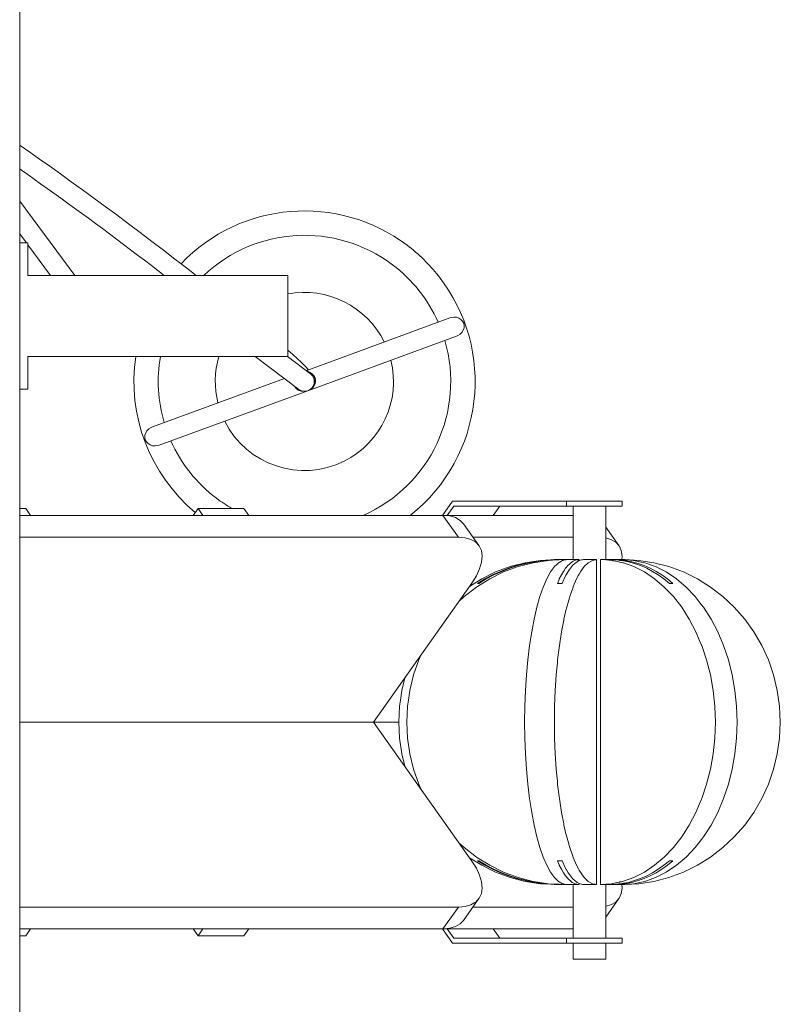
# Model space of a CAD drawing. Units: millimetres. Extents: x 111.7 to 167.1, y 71.3 to 134.4.
# Drawn here: x 153.2 to 155.5, y 90.1 to 93.1 of the extents above; entities that cross this region are included whole.
import ezdxf

# ---------------------------------------------------------------- set-up
doc = ezdxf.new("R2010")
doc.units = ezdxf.units.MM
doc.header["$MEASUREMENT"] = 0
doc.layers.add('Ebene 1', color=7, linetype='Continuous', lineweight=0)

# ---------------------------------------------------------------- blocks, each defined once
blk = doc.blocks.new('Block_0')
at = {"layer": 'Ebene 1', "color": 250, "lineweight": 9}
for p, q in [((153.1883, 93.5032), (153.1883, 92.4282)), ((153.3578, 92.3282), (153.1883, 92.5564)), ((153.1883, 92.4558), (153.2087, 92.4282)), ((153.2133, 92.4282), (153.1883, 92.4282)), ((153.1883, 92.4282), (153.1883, 91.9782)), ((153.2133, 92.3282), (153.2133, 92.4282)), ((153.2133, 92.4222), (153.2831, 92.3282)), ((154.0133, 92.3282), (153.2133, 92.3282)), ((154.0133, 92.0782), (154.0133, 92.3282)), ((154.512, 92.1975), (154.0745, 92.0367)), ((154.0754, 91.9731), (154.5327, 92.1412)), ((153.2133, 91.9782), (153.2133, 92.0782)), ((154.0133, 92.0782), (153.2133, 92.0782)), ((153.9129, 92.0782), (154.047, 91.9773)), ((154.0829, 92.0254), (154.0127, 92.0782)), ((154.0878, 92.0248), (154.085, 92.0274)), ((154.0882, 92.0244), (154.0878, 92.0248)), ((154.0922, 92.0197), (154.0915, 92.0207)), ((154.0029, 92.0105), (153.5966, 91.862)), ((154.0919, 91.9861), (154.092, 91.9862)), ((153.1883, 91.9782), (153.1883, 88.9166)), ((153.1883, 91.9782), (153.2133, 91.9782)), ((153.6172, 91.8057), (154.0753, 91.9731)), ((154.0753, 91.9732), (154.0774, 91.9742)), ((154.4889, 91.5896), (154.5197, 91.6332)), ((154.8711, 91.6332), (154.5197, 91.6332)), ((155.0418, 91.6332), (154.8711, 91.6332)), ((154.8711, 91.6332), (154.8711, 91.6182)), ((155.0418, 91.6182), (155.0418, 91.6332)), ((153.1883, 91.6108), (153.2067, 91.6108)), ((153.2067, 91.6108), (153.2217, 91.5896)), ((153.737, 91.6108), (153.722, 91.5896)), ((153.752, 91.5896), (153.737, 91.6108)), ((153.737, 91.6108), (153.8784, 91.6108)), ((153.8934, 91.5896), (153.8784, 91.6108)), ((154.5241, 91.6182), (154.5039, 91.5896)), ((154.8711, 91.6182), (154.5241, 91.6182)), ((154.6453, 91.5896), (154.6656, 91.6182)), ((154.8711, 91.6182), (155.0418, 91.6182)), ((154.8918, 91.6182), (154.8918, 91.4532)), ((154.9918, 91.4532), (154.9918, 91.6182)), ((153.1883, 91.5896), (154.4907, 91.5896)), ((154.4907, 91.5896), (154.5382, 91.5224)), ((154.4907, 91.5896), (154.8918, 91.5896)), ((154.6015, 91.4965), (154.554, 91.5637)), ((155.0322, 91.4965), (154.9918, 91.5536)), ((154.5382, 91.5224), (153.1883, 91.5224)), ((154.8918, 91.5224), (154.5832, 91.5224)), ((154.8454, 91.4532), (154.8377, 91.4532)), ((154.841, 91.4532), (154.841, 91.4531)), ((154.8493, 91.4532), (154.8481, 91.4532)), ((154.8481, 91.4532), (154.8481, 91.4527)), ((154.8623, 91.4532), (154.852, 91.4532)), ((154.853, 91.4532), (154.853, 91.4532)), ((154.8693, 91.4532), (154.8623, 91.4532)), ((154.8623, 91.4532), (154.8623, 91.4516)), ((154.9082, 91.4532), (154.8713, 91.4532)), ((154.9099, 91.4532), (154.9092, 91.4532)), ((154.9099, 91.4532), (154.9099, 91.45)), ((154.9631, 91.4532), (154.9244, 91.4532)), ((154.9631, 91.4532), (154.9631, 90.4532)), ((155.0036, 91.4532), (154.9754, 91.4532)), ((154.9754, 90.4532), (154.9754, 91.4532)), ((155.0122, 91.4532), (155.0056, 91.4532)), ((155.0122, 91.4529), (155.0122, 91.4532)), ((155.0143, 91.4531), (155.0143, 91.4532)), ((155.0425, 91.4532), (155.0143, 91.4532)), ((155.0162, 91.4532), (155.0212, 91.453)), ((155.0212, 91.4532), (155.0212, 91.453)), ((155.0458, 91.4532), (155.0425, 91.4532)), ((154.2771, 90.9532), (154.5796, 91.381)), ((154.6008, 91.3803), (154.5969, 91.3803)), ((154.8571, 91.3803), (154.8427, 91.3803)), ((155.1981, 91.3803), (155.1875, 91.3803)), ((154.8436, 91.1453), (154.8427, 91.1353)), ((153.1883, 90.9532), (154.2771, 90.9532)), ((154.2771, 90.9532), (154.5796, 90.5254)), ((154.2771, 90.9532), (154.3548, 90.9532)), ((154.8427, 90.7712), (154.8436, 90.7612)), ((154.5969, 90.5261), (154.6008, 90.5261)), ((154.8427, 90.5261), (154.8571, 90.5261)), ((155.1875, 90.5261), (155.1981, 90.5261)), ((154.8377, 90.4532), (154.8454, 90.4532)), ((154.841, 90.4534), (154.841, 90.4532)), ((154.8481, 90.4538), (154.8481, 90.4532)), ((154.8481, 90.4538), (154.8576, 90.4533)), ((154.8481, 90.4532), (154.8493, 90.4532)), ((154.852, 90.4532), (154.8623, 90.4532)), ((154.8623, 90.4549), (154.8623, 90.4532)), ((154.8623, 90.4532), (154.8693, 90.4532)), ((154.8713, 90.4532), (154.9082, 90.4532)), ((154.8918, 90.4532), (154.8918, 90.2882)), ((154.9092, 90.4532), (154.9099, 90.4532)), ((154.9099, 90.4564), (154.9099, 90.4532)), ((154.9244, 90.4532), (154.9631, 90.4532)), ((154.9611, 90.4534), (154.9618, 90.4533)), ((154.9788, 90.4532), (155.0036, 90.4532)), ((154.9918, 90.2882), (154.9918, 90.4532)), ((155.0056, 90.4532), (155.0122, 90.4532)), ((155.0122, 90.4532), (155.0122, 90.4535)), ((155.0143, 90.4532), (155.0143, 90.4534)), ((155.0143, 90.4532), (155.0162, 90.4532)), ((155.0212, 90.4535), (155.0212, 90.4532)), ((155.0212, 90.4532), (155.0425, 90.4532)), ((155.0425, 90.4532), (155.0458, 90.4532)), ((154.554, 90.3428), (154.6015, 90.41)), ((154.9918, 90.3528), (155.0322, 90.41)), ((154.5382, 90.384), (153.1883, 90.384)), ((154.4907, 90.3168), (154.5382, 90.384)), ((154.8918, 90.384), (154.5832, 90.384)), ((153.1883, 90.3168), (154.4907, 90.3168)), ((153.2067, 90.2956), (153.2217, 90.3168)), ((153.737, 90.2956), (153.722, 90.3168)), ((153.752, 90.3168), (153.737, 90.2956)), ((153.8934, 90.3168), (153.8784, 90.2956)), ((154.4889, 90.3168), (154.5197, 90.2732)), ((154.4907, 90.3168), (154.8918, 90.3168)), ((154.5241, 90.2882), (154.5039, 90.3168)), ((154.6453, 90.3168), (154.6656, 90.2882)), ((153.1883, 90.2956), (153.2067, 90.2956)), ((153.737, 90.2956), (153.8784, 90.2956)), ((154.8711, 90.2882), (154.5241, 90.2882)), ((155.0418, 90.2882), (154.8711, 90.2882)), ((154.8711, 90.2732), (154.8711, 90.2882)), ((155.0418, 90.2732), (155.0418, 90.2882)), ((154.8711, 90.2732), (154.5197, 90.2732)), ((154.8711, 90.2732), (155.0418, 90.2732)), ((154.8918, 90.2732), (154.8918, 90.2232)), ((154.9918, 90.2232), (154.9918, 90.2732)), ((154.8918, 90.2232), (154.9918, 90.2232))]:
    blk.add_line(p, q, dxfattribs=at)
for points in [[(153.7313, 92.3282), (153.7011, 92.3517), (153.6849, 92.3642), (153.6849, 92.3642), (153.6661, 92.3786), (153.6307, 92.4058), (153.5949, 92.433), (153.5589, 92.4602), (153.5228, 92.4873), (153.4869, 92.5141), (153.4513, 92.5405), (153.416, 92.5664), (153.3813, 92.5918), (153.3471, 92.6166), (153.3136, 92.6407), (153.2811, 92.6639), (153.2496, 92.6862), (153.2193, 92.7076), (153.1901, 92.7279), (153.1883, 92.7292)], [(153.1883, 92.656), (153.1939, 92.6521), (153.2131, 92.6386), (153.2327, 92.6247), (153.2527, 92.6105), (153.273, 92.596), (153.2936, 92.5812), (153.3144, 92.5662), (153.3355, 92.5509), (153.3567, 92.5355), (153.3781, 92.5198), (153.3996, 92.5041), (153.4211, 92.4881), (153.4428, 92.4721), (153.4646, 92.4559), (153.4863, 92.4397), (153.508, 92.4234), (153.5297, 92.4071), (153.5512, 92.3908), (153.5726, 92.3746), (153.5938, 92.3585), (153.6333, 92.3282)], [(154.5327, 92.1412), (154.5365, 92.1428), (154.5434, 92.1472), (154.5492, 92.1529), (154.5533, 92.1595), (154.5557, 92.1667), (154.5561, 92.1741), (154.5546, 92.1812), (154.5512, 92.1876), (154.5461, 92.1929), (154.5396, 92.1969), (154.5322, 92.1992), (154.5241, 92.1999), (154.516, 92.1987), (154.512, 92.1975)], [(154.0773, 92.0377), (154.0771, 92.0379), (154.0671, 92.0483), (154.0553, 92.0598), (154.0425, 92.0719), (154.029, 92.0843), (154.0149, 92.0968), (154.0133, 92.0982)], [(154.085, 92.0274), (154.0818, 92.0297), (154.0816, 92.0298), (154.0785, 92.0316), (154.0761, 92.0328), (154.0744, 92.0338), (154.0732, 92.035), (154.0734, 92.036), (154.0745, 92.0367), (154.0746, 92.0368)], [(154.0914, 92.0207), (154.088, 92.0246), (154.0878, 92.0248), (154.0834, 92.028), (154.0822, 92.0289), (154.0819, 92.0291), (154.0755, 92.0318), (154.0741, 92.032)], [(154.0834, 92.028), (154.0822, 92.0289), (154.0819, 92.0291), (154.0755, 92.0318), (154.0741, 92.032)], [(154.0851, 92.0274), (154.0885, 92.0245), (154.0925, 92.0212), (154.0953, 92.0174), (154.0973, 92.0131), (154.0985, 92.0086), (154.0989, 92.0038), (154.0972, 91.9943), (154.0923, 91.9854), (154.0848, 91.9781), (154.082, 91.9766), (154.0774, 91.9742), (154.0754, 91.9731)], [(154.085, 92.0274), (154.0851, 92.0274), (154.0885, 92.0245), (154.0925, 92.0212), (154.0953, 92.0174), (154.0973, 92.0131), (154.0985, 92.0086), (154.0989, 92.0038), (154.0972, 91.9943), (154.0923, 91.9854), (154.0848, 91.9781), (154.082, 91.9766)], [(154.0829, 92.0254), (154.083, 92.0253), (154.0831, 92.0253), (154.0831, 92.0252), (154.085, 92.0236), (154.086, 92.0225), (154.089, 92.0191), (154.0899, 92.018), (154.0906, 92.0166), (154.0926, 92.0126), (154.0932, 92.0113), (154.0935, 92.01), (154.0945, 92.0055), (154.0948, 92.004), (154.0948, 92.0027), (154.0947, 91.9983), (154.0946, 91.9966), (154.0942, 91.9952), (154.0925, 91.9894)], [(154.0843, 91.9786), (154.0863, 91.9799), (154.0872, 91.9808), (154.0876, 91.9812), (154.0887, 91.9824), (154.0913, 91.9851), (154.0919, 91.9861), (154.092, 91.9862), (154.0949, 91.9914), (154.0951, 91.992), (154.0969, 91.9983), (154.0972, 92.0055), (154.096, 92.0113), (154.0957, 92.0126), (154.0941, 92.016), (154.0929, 92.0184), (154.0926, 92.0191), (154.0922, 92.0197), (154.092, 92.02), (154.0918, 92.0202)], [(154.0918, 92.0202), (154.0915, 92.0207), (154.0898, 92.0229), (154.0882, 92.0244)], [(154.0941, 92.016), (154.0935, 92.0175), (154.0929, 92.0184)], [(154.0754, 91.9731), (154.0753, 91.9731), (154.0751, 91.9731), (154.0751, 91.9731), (154.068, 91.9715), (154.0677, 91.9715), (154.0649, 91.9708), (154.0544, 91.9715), (154.045, 91.9752), (154.0375, 91.9813), (154.0348, 91.9852), (154.0338, 91.9872)], [(154.0677, 91.9715), (154.0649, 91.9708), (154.0544, 91.9715), (154.045, 91.9752), (154.0375, 91.9813), (154.0348, 91.9852), (154.0338, 91.9872)], [(154.082, 91.9766), (154.0846, 91.9789), (154.0871, 91.981), (154.0913, 91.9868), (154.0925, 91.9894)], [(154.047, 91.9773), (154.0475, 91.9769), (154.0538, 91.9735), (154.0608, 91.9716), (154.0677, 91.9715)], [(154.0872, 91.9808), (154.0876, 91.9811), (154.0887, 91.9824)], [(153.6172, 91.8057), (153.6132, 91.8045), (153.6051, 91.8033), (153.597, 91.804), (153.5896, 91.8063), (153.5831, 91.8103), (153.578, 91.8156), (153.5746, 91.822), (153.5731, 91.8291), (153.5735, 91.8365), (153.5759, 91.8437), (153.5801, 91.8503), (153.5858, 91.856), (153.5927, 91.8604), (153.5966, 91.862)], [(154.4907, 91.5896), (154.5032, 91.5886), (154.5116, 91.5879), (154.5295, 91.5827), (154.544, 91.5742), (154.554, 91.5637)], [(154.6015, 91.4965), (154.5915, 91.507), (154.5883, 91.5089), (154.577, 91.5155), (154.5591, 91.5207), (154.5382, 91.5224)], [(154.5796, 91.381), (154.5936, 91.4032), (154.6036, 91.4247), (154.6096, 91.4452), (154.6114, 91.4642), (154.6089, 91.481), (154.6023, 91.4954), (154.6015, 91.4965), (154.5915, 91.507), (154.5883, 91.5089)], [(155.041, 91.4532), (155.0421, 91.4642), (155.0396, 91.481), (155.0329, 91.4954), (155.0322, 91.4965), (155.0222, 91.507), (155.0077, 91.5155), (154.9918, 91.5201)], [(154.8623, 91.4532), (154.8576, 91.4532), (154.8481, 91.4527), (154.841, 91.4523), (154.815, 91.4508), (154.7828, 91.4459), (154.7681, 91.4436), (154.7221, 91.4317), (154.6775, 91.4152), (154.6346, 91.3942), (154.5969, 91.3708), (154.594, 91.369), (154.5559, 91.3397), (154.5397, 91.3245)], [(154.5725, 91.3709), (154.6101, 91.3942), (154.6529, 91.4152), (154.6975, 91.4317), (154.7435, 91.4436), (154.7904, 91.4508), (154.8217, 91.4526), (154.833, 91.4532), (154.8375, 91.4532), (154.8377, 91.4532)], [(154.5969, 91.3803), (154.6199, 91.3939), (154.6435, 91.4061), (154.6677, 91.417), (154.6924, 91.4266), (154.7177, 91.4347), (154.7433, 91.4413), (154.7692, 91.4465), (154.7954, 91.4502), (154.8217, 91.4525), (154.8325, 91.4528), (154.841, 91.4531), (154.8454, 91.4532), (154.8481, 91.4532)], [(154.5969, 91.3803), (154.6199, 91.3939), (154.6435, 91.4061), (154.6677, 91.417), (154.6924, 91.4266), (154.7177, 91.4347), (154.7433, 91.4413), (154.7692, 91.4465), (154.7954, 91.4502), (154.8217, 91.4525), (154.8325, 91.4528)], [(154.852, 91.4532), (154.8493, 91.4532), (154.8481, 91.4532), (154.841, 91.453), (154.8298, 91.4526), (154.8256, 91.4525), (154.8064, 91.4508), (154.7992, 91.4502), (154.7731, 91.4465), (154.7472, 91.4413), (154.7215, 91.4347), (154.6963, 91.4266), (154.6716, 91.417), (154.6473, 91.4061), (154.6237, 91.3939), (154.6008, 91.3803)], [(154.8713, 90.4532), (154.87, 90.4533), (154.8693, 90.4534), (154.8681, 90.4537), (154.8623, 90.4549), (154.8586, 90.4556), (154.8481, 90.4617), (154.8461, 90.4628), (154.841, 90.4677), (154.8337, 90.4748), (154.8218, 90.4913), (154.8103, 90.5123), (154.7994, 90.5375), (154.7892, 90.5667), (154.7798, 90.5997), (154.7713, 90.636), (154.7637, 90.6754), (154.7572, 90.7175), (154.7517, 90.7619), (154.7475, 90.8081), (154.7444, 90.8557), (154.7425, 90.9041), (154.7425, 90.9042), (154.7419, 90.9532), (154.7425, 91.0022), (154.7425, 91.0023), (154.7444, 91.0508), (154.7475, 91.0984), (154.7517, 91.1446), (154.7572, 91.1889), (154.7637, 91.231), (154.7713, 91.2704), (154.7798, 91.3068), (154.7892, 91.3397), (154.7994, 91.369), (154.8103, 91.3942), (154.8218, 91.4152), (154.8337, 91.4317), (154.841, 91.4387), (154.8461, 91.4436), (154.8481, 91.4448), (154.8586, 91.4508), (154.8623, 91.4516), (154.8681, 91.4528), (154.8693, 91.4531), (154.87, 91.4532), (154.8713, 91.4532)], [(154.841, 91.4523), (154.815, 91.4508), (154.7828, 91.4459)], [(154.9631, 91.4532), (154.9618, 91.4532), (154.9611, 91.4531), (154.9591, 91.4526), (154.9504, 91.4508), (154.9378, 91.4436), (154.9255, 91.4317), (154.9205, 91.4248), (154.9135, 91.4152), (154.9099, 91.4086), (154.9082, 91.4054), (154.9021, 91.3942), (154.8918, 91.3704), (154.8912, 91.369), (154.881, 91.3397), (154.8799, 91.336), (154.8716, 91.3068), (154.8693, 91.2971), (154.863, 91.2704), (154.8623, 91.2666), (154.8555, 91.231), (154.8489, 91.1889), (154.8481, 91.1818), (154.8436, 91.1453), (154.8435, 91.1446), (154.8427, 91.1353), (154.841, 91.1176), (154.8392, 91.0984), (154.8361, 91.0508), (154.8343, 91.0022), (154.8337, 90.9532), (154.8343, 90.9042), (154.8361, 90.8557), (154.8392, 90.8081), (154.841, 90.7889), (154.8427, 90.7712), (154.8435, 90.7619), (154.8436, 90.7612), (154.8481, 90.7246), (154.8489, 90.7175), (154.8555, 90.6754), (154.8623, 90.6398), (154.863, 90.636), (154.8693, 90.6093), (154.8716, 90.5997), (154.8799, 90.5705), (154.881, 90.5667), (154.8912, 90.5375), (154.8918, 90.5361), (154.9021, 90.5123), (154.9082, 90.5011), (154.9099, 90.4979), (154.9135, 90.4913), (154.9205, 90.4817), (154.9255, 90.4748), (154.9378, 90.4628), (154.9504, 90.4556), (154.9591, 90.4538), (154.9611, 90.4534), (154.9618, 90.4533), (154.9631, 90.4532)], [(154.8427, 91.3803), (154.8481, 91.3923), (154.8488, 91.3939), (154.8551, 91.4061), (154.8616, 91.417), (154.8623, 91.418), (154.8682, 91.4266), (154.8693, 91.4278), (154.875, 91.4347), (154.8799, 91.4394), (154.8819, 91.4413), (154.8888, 91.4465), (154.8918, 91.4481), (154.8958, 91.4502), (154.9029, 91.4525), (154.9082, 91.4531), (154.9092, 91.4532), (154.9099, 91.4532)], [(154.8623, 91.4532), (154.8576, 91.4532), (154.8481, 91.4527)], [(154.8481, 91.3923), (154.8488, 91.3939), (154.8551, 91.4061), (154.8616, 91.417), (154.8623, 91.418), (154.8682, 91.4266), (154.8693, 91.4278), (154.875, 91.4347), (154.8799, 91.4394)], [(154.9244, 91.4532), (154.9237, 91.4532), (154.9205, 91.4528), (154.9174, 91.4525), (154.9103, 91.4502), (154.9099, 91.45), (154.9082, 91.4491), (154.9033, 91.4465), (154.8964, 91.4413), (154.8918, 91.4369), (154.8895, 91.4347), (154.8827, 91.4266), (154.8799, 91.4225), (154.8761, 91.417), (154.8696, 91.4061), (154.8693, 91.4055), (154.8633, 91.3939), (154.8623, 91.3917), (154.8571, 91.3803)], [(154.9591, 91.4526), (154.9504, 91.4508), (154.9378, 91.4436), (154.9255, 91.4317), (154.9205, 91.4248), (154.9135, 91.4152), (154.9099, 91.4086)], [(154.9631, 91.4532), (154.9618, 91.4532), (154.9611, 91.4531)], [(154.9754, 90.4532), (154.9788, 90.4533), (154.9918, 90.4542), (155.01, 90.4556), (155.0122, 90.4561), (155.0143, 90.4565), (155.0212, 90.458), (155.0316, 90.4602), (155.0335, 90.4606), (155.0355, 90.461), (155.0401, 90.4619), (155.0443, 90.4628), (155.0458, 90.4634), (155.078, 90.4748), (155.1107, 90.4913), (155.142, 90.5123), (155.1718, 90.5375), (155.1981, 90.5651), (155.1997, 90.5667), (155.2254, 90.5997), (155.2487, 90.636), (155.2693, 90.6754), (155.2827, 90.7071), (155.2866, 90.7162), (155.2872, 90.7175), (155.302, 90.7619), (155.3137, 90.8081), (155.3221, 90.8557), (155.3272, 90.9042), (155.3289, 90.9532), (155.3272, 91.0022), (155.3221, 91.0508), (155.3137, 91.0984), (155.302, 91.1446), (155.2872, 91.1889), (155.2866, 91.1902), (155.2827, 91.1994), (155.2693, 91.231), (155.2487, 91.2704), (155.2254, 91.3068), (155.1997, 91.3397), (155.1981, 91.3414), (155.1718, 91.369), (155.142, 91.3942), (155.1107, 91.4152), (155.078, 91.4317), (155.0458, 91.4431), (155.0443, 91.4436), (155.0401, 91.4445), (155.0355, 91.4455), (155.0335, 91.4459), (155.0316, 91.4463), (155.0212, 91.4485), (155.0143, 91.4499), (155.0122, 91.4504), (155.01, 91.4508), (154.9918, 91.4522), (154.9788, 91.4532), (154.9754, 91.4532)], [(155.0122, 91.4504), (155.01, 91.4508), (154.9918, 91.4522), (154.9788, 91.4532)], [(155.1875, 91.3803), (155.1707, 91.3939), (155.1534, 91.4061), (155.1357, 91.417), (155.1176, 91.4266), (155.0991, 91.4347), (155.0804, 91.4413), (155.0614, 91.4465), (155.0458, 91.4495), (155.0422, 91.4502), (155.0408, 91.4504), (155.0355, 91.451), (155.0316, 91.4515), (155.023, 91.4525), (155.0212, 91.4526), (155.0154, 91.4528), (155.0143, 91.4529), (155.0122, 91.4529), (155.0056, 91.4532), (155.0036, 91.4532)], [(155.0143, 91.4531), (155.0135, 91.4532), (155.0122, 91.4532)], [(155.0143, 91.4532), (155.0162, 91.4532), (155.0212, 91.453), (155.0316, 91.4526), (155.0336, 91.4525), (155.0355, 91.4523), (155.0409, 91.4516), (155.0458, 91.4511), (155.0528, 91.4502), (155.072, 91.4465), (155.091, 91.4413), (155.1097, 91.4347), (155.1282, 91.4266), (155.1463, 91.417), (155.164, 91.4061), (155.1813, 91.3939), (155.1981, 91.3803)], [(155.0316, 91.4526), (155.0336, 91.4525), (155.0355, 91.4523)], [(155.0458, 91.4431), (155.0443, 91.4436), (155.0401, 91.4445)], [(155.0425, 91.4532), (155.0458, 91.4532), (155.046, 91.4532), (155.0537, 91.4526), (155.0772, 91.4508), (155.1115, 91.4436), (155.1452, 91.4317), (155.1778, 91.4152), (155.2092, 91.3942), (155.239, 91.369), (155.2668, 91.3397), (155.2827, 91.3193), (155.2866, 91.3144), (155.2925, 91.3068), (155.3158, 91.2704), (155.3365, 91.231), (155.3543, 91.1889), (155.3692, 91.1446), (155.3809, 91.0984), (155.3893, 91.0508), (155.3944, 91.0022), (155.3961, 90.9532), (155.3944, 90.9042), (155.3893, 90.8557), (155.3809, 90.8081), (155.3692, 90.7619), (155.3543, 90.7175), (155.3365, 90.6754), (155.3158, 90.636), (155.2925, 90.5997), (155.2866, 90.5921), (155.2827, 90.5871), (155.2668, 90.5667), (155.239, 90.5375), (155.2092, 90.5123), (155.1778, 90.4913), (155.1452, 90.4748), (155.1115, 90.4628), (155.0772, 90.4556), (155.0537, 90.4538), (155.046, 90.4533), (155.0458, 90.4533), (155.0425, 90.4532)], [(155.046, 90.4532), (155.0506, 90.4533), (155.0932, 90.4556), (155.1401, 90.4628), (155.186, 90.4748), (155.2307, 90.4913), (155.2735, 90.5123), (155.3142, 90.5375), (155.3522, 90.5667), (155.3873, 90.5997), (155.4192, 90.636), (155.4474, 90.6754), (155.4718, 90.7175), (155.492, 90.7619), (155.508, 90.8081), (155.5195, 90.8557), (155.5265, 90.9042), (155.5288, 90.9532), (155.5265, 91.0022), (155.5195, 91.0508), (155.508, 91.0984), (155.492, 91.1446), (155.4718, 91.1889), (155.4474, 91.231), (155.4192, 91.2704), (155.3873, 91.3068), (155.3522, 91.3397), (155.3142, 91.369), (155.2735, 91.3942), (155.2307, 91.4152), (155.186, 91.4317), (155.1401, 91.4436), (155.0932, 91.4508), (155.0506, 91.4532), (155.046, 91.4532)], [(154.9082, 91.4054), (154.9021, 91.3942), (154.8918, 91.3704)], [(154.8799, 91.336), (154.8716, 91.3068), (154.8693, 91.2971), (154.863, 91.2704), (154.8623, 91.2666)], [(155.2866, 90.7162), (155.2872, 90.7175), (155.302, 90.7619), (155.3137, 90.8081), (155.3221, 90.8557), (155.3272, 90.9042), (155.3289, 90.9532), (155.3272, 91.0022), (155.3221, 91.0508), (155.3137, 91.0984), (155.302, 91.1446), (155.2872, 91.1889), (155.2866, 91.1902)], [(154.4228, 91.1592), (154.4161, 91.1446), (154.4001, 91.0984), (154.3886, 91.0508), (154.3843, 91.0204), (154.3817, 91.0022), (154.3793, 90.9532), (154.3817, 90.9042), (154.3886, 90.8557), (154.4001, 90.8081), (154.4161, 90.7619), (154.4228, 90.7473)], [(154.4228, 91.1592), (154.4161, 91.1446), (154.4001, 91.0984), (154.3886, 91.0508), (154.3843, 91.0204)], [(154.841, 91.1176), (154.8392, 91.0984), (154.8361, 91.0508), (154.8343, 91.0022), (154.8337, 90.9532), (154.8343, 90.9042), (154.8361, 90.8557), (154.8392, 90.8081), (154.841, 90.7889)], [(154.3734, 90.8172), (154.364, 90.8557), (154.3571, 90.9042), (154.3548, 90.9532), (154.3571, 91.0022), (154.3597, 91.0204), (154.364, 91.0508), (154.3734, 91.0893)], [(154.3793, 90.9532), (154.3817, 90.9042), (154.3886, 90.8557), (154.4001, 90.8081), (154.4161, 90.7619), (154.4228, 90.7473)], [(154.8623, 90.6398), (154.863, 90.636), (154.8693, 90.6093), (154.8716, 90.5997), (154.8799, 90.5705)], [(154.5397, 90.582), (154.5559, 90.5667), (154.594, 90.5375), (154.5969, 90.5357), (154.6346, 90.5123), (154.6775, 90.4913), (154.7221, 90.4748), (154.7681, 90.4628), (154.7828, 90.4606), (154.815, 90.4556), (154.841, 90.4542), (154.8481, 90.4538), (154.8576, 90.4533), (154.8623, 90.4532)], [(154.8377, 90.4532), (154.8375, 90.4532), (154.833, 90.4533), (154.8217, 90.4539), (154.7904, 90.4556), (154.7435, 90.4628), (154.6975, 90.4748), (154.6529, 90.4913), (154.6101, 90.5123), (154.5725, 90.5356)], [(154.8918, 90.5361), (154.9021, 90.5123), (154.9082, 90.5011)], [(154.5796, 90.5254), (154.5936, 90.5033), (154.6036, 90.4817), (154.6096, 90.4612), (154.6114, 90.4423), (154.6089, 90.4254), (154.6023, 90.411), (154.6015, 90.41), (154.5915, 90.3994), (154.5883, 90.3975)], [(154.8481, 90.4532), (154.8454, 90.4532), (154.841, 90.4534), (154.8325, 90.4536), (154.8217, 90.454), (154.7954, 90.4562), (154.7692, 90.4599), (154.7433, 90.4651), (154.7177, 90.4718), (154.6924, 90.4799), (154.6677, 90.4894), (154.6435, 90.5003), (154.6199, 90.5126), (154.5969, 90.5261)], [(154.8325, 90.4536), (154.8217, 90.454), (154.7954, 90.4562), (154.7692, 90.4599), (154.7433, 90.4651), (154.7177, 90.4718), (154.6924, 90.4799), (154.6677, 90.4894), (154.6435, 90.5003), (154.6199, 90.5126), (154.5969, 90.5261)], [(154.6008, 90.5261), (154.6237, 90.5126), (154.6473, 90.5003), (154.6716, 90.4894), (154.6963, 90.4799), (154.7215, 90.4718), (154.7472, 90.4651), (154.7731, 90.4599), (154.7992, 90.4562), (154.8064, 90.4556), (154.8256, 90.454), (154.8298, 90.4538), (154.841, 90.4535), (154.8481, 90.4533), (154.8493, 90.4532), (154.852, 90.4532)], [(154.9099, 90.4532), (154.9092, 90.4532), (154.9082, 90.4534), (154.9029, 90.454), (154.8958, 90.4562), (154.8918, 90.4584), (154.8888, 90.4599), (154.8819, 90.4651), (154.8799, 90.467), (154.875, 90.4718), (154.8693, 90.4786), (154.8682, 90.4799), (154.8623, 90.4884), (154.8616, 90.4894), (154.8551, 90.5003), (154.8488, 90.5126), (154.8481, 90.5142), (154.8427, 90.5261)], [(154.8799, 90.467), (154.875, 90.4718), (154.8693, 90.4786), (154.8682, 90.4799), (154.8623, 90.4884), (154.8616, 90.4894), (154.8551, 90.5003), (154.8488, 90.5126), (154.8481, 90.5142)], [(154.8571, 90.5261), (154.8623, 90.5147), (154.8633, 90.5126), (154.8693, 90.5009), (154.8696, 90.5003), (154.8761, 90.4894), (154.8799, 90.484), (154.8827, 90.4799), (154.8895, 90.4718), (154.8918, 90.4696), (154.8964, 90.4651), (154.9033, 90.4599), (154.9082, 90.4573), (154.9099, 90.4564), (154.9103, 90.4562), (154.9174, 90.454), (154.9205, 90.4536), (154.9237, 90.4532), (154.9244, 90.4532)], [(155.0036, 90.4532), (155.0056, 90.4532), (155.0122, 90.4535), (155.0143, 90.4536), (155.0154, 90.4537), (155.0212, 90.4539), (155.023, 90.454), (155.0316, 90.455), (155.0355, 90.4554), (155.0408, 90.456), (155.0422, 90.4562), (155.0458, 90.4569), (155.0614, 90.4599), (155.0804, 90.4651), (155.0991, 90.4718), (155.1176, 90.4799), (155.1357, 90.4894), (155.1534, 90.5003), (155.1707, 90.5126), (155.1875, 90.5261)], [(155.1981, 90.5261), (155.1813, 90.5126), (155.164, 90.5003), (155.1463, 90.4894), (155.1282, 90.4799), (155.1097, 90.4718), (155.091, 90.4651), (155.072, 90.4599), (155.0528, 90.4562), (155.0458, 90.4554), (155.0409, 90.4548), (155.0355, 90.4542), (155.0336, 90.454), (155.0316, 90.4539), (155.0212, 90.4535), (155.0162, 90.4532), (155.0143, 90.4532)], [(154.9099, 90.4979), (154.9135, 90.4913), (154.9205, 90.4817), (154.9255, 90.4748), (154.9378, 90.4628), (154.9504, 90.4556), (154.9591, 90.4538)], [(154.7828, 90.4606), (154.815, 90.4556), (154.841, 90.4542)], [(154.9754, 90.4532), (154.9788, 90.4533), (154.9918, 90.4542), (155.01, 90.4556), (155.0122, 90.4561)], [(155.041, 90.4532), (155.0421, 90.4423), (155.0396, 90.4254), (155.0329, 90.411), (155.0322, 90.41), (155.0222, 90.3994), (155.0077, 90.3909), (154.9918, 90.3863)], [(155.0122, 90.4532), (155.0135, 90.4533), (155.0143, 90.4534)], [(155.0212, 90.4535), (155.0162, 90.4532), (155.0143, 90.4532)], [(155.0355, 90.4542), (155.0336, 90.454), (155.0316, 90.4539)], [(155.0401, 90.4619), (155.0443, 90.4628), (155.0458, 90.4634)], [(154.6015, 90.41), (154.5915, 90.3994), (154.5883, 90.3975), (154.577, 90.3909), (154.5591, 90.3857), (154.5382, 90.384)], [(154.4907, 90.3168), (154.5032, 90.3179), (154.5116, 90.3186), (154.5295, 90.3238), (154.544, 90.3322), (154.554, 90.3428)]]:
    blk.add_lwpolyline(points, dxfattribs=at)
for points in [[(154.3802, 92.4211), (154.1675, 92.5812), (153.8687, 92.5567), (153.6849, 92.3642)], [(154.3352, 92.3612), (154.1597, 92.4932), (153.9145, 92.4793), (153.7551, 92.3282)], [(154.4759, 92.1842), (154.4448, 92.2542), (154.3964, 92.3151), (154.3352, 92.3612)], [(154.3102, 92.1233), (154.2556, 92.2337), (154.1342, 92.2941), (154.0133, 92.2712)], [(154.2455, 91.5896), (154.4525, 91.6805), (154.5599, 91.9109), (154.4965, 92.1279)], [(153.5452, 92.0782), (153.5185, 91.8973), (153.5879, 91.7156), (153.7283, 91.5985)], [(153.6212, 92.0782), (153.6095, 92.0106), (153.6134, 91.9411), (153.6327, 91.8752)], [(153.801, 92.0782), (153.7875, 92.0318), (153.7866, 91.9826), (153.7982, 91.9357)], [(153.6534, 91.8189), (153.6844, 91.7489), (153.7329, 91.6881), (153.794, 91.642)], [(153.794, 91.642), (153.8092, 91.6307), (153.825, 91.6202), (153.8414, 91.6108)]]:
    blk.add_open_spline(points, degree=3, dxfattribs=at)
for points in [[(154.39, 91.5896), (154.6176, 91.7694), (154.6563, 92.0995), (154.4766, 92.327), (154.4486, 92.3624), (154.4163, 92.394), (154.3802, 92.4211)], [(153.819, 91.8794), (153.8865, 91.7439), (154.0512, 91.6888), (154.1867, 91.7564), (154.3014, 91.8136), (154.3612, 91.9425), (154.3307, 92.067)]]:
    blk.add_open_spline(points, degree=3, knots=[0, 0, 0, 0, 1, 1, 1, 2, 2, 2, 2], dxfattribs=at)

msp = doc.modelspace()

# ---------------------------------------------------------------- block references
at = {"layer": 'Ebene 1'}
msp.add_blockref('Block_0', (0, 0), dxfattribs=at)

doc.saveas('drawing.dxf')
